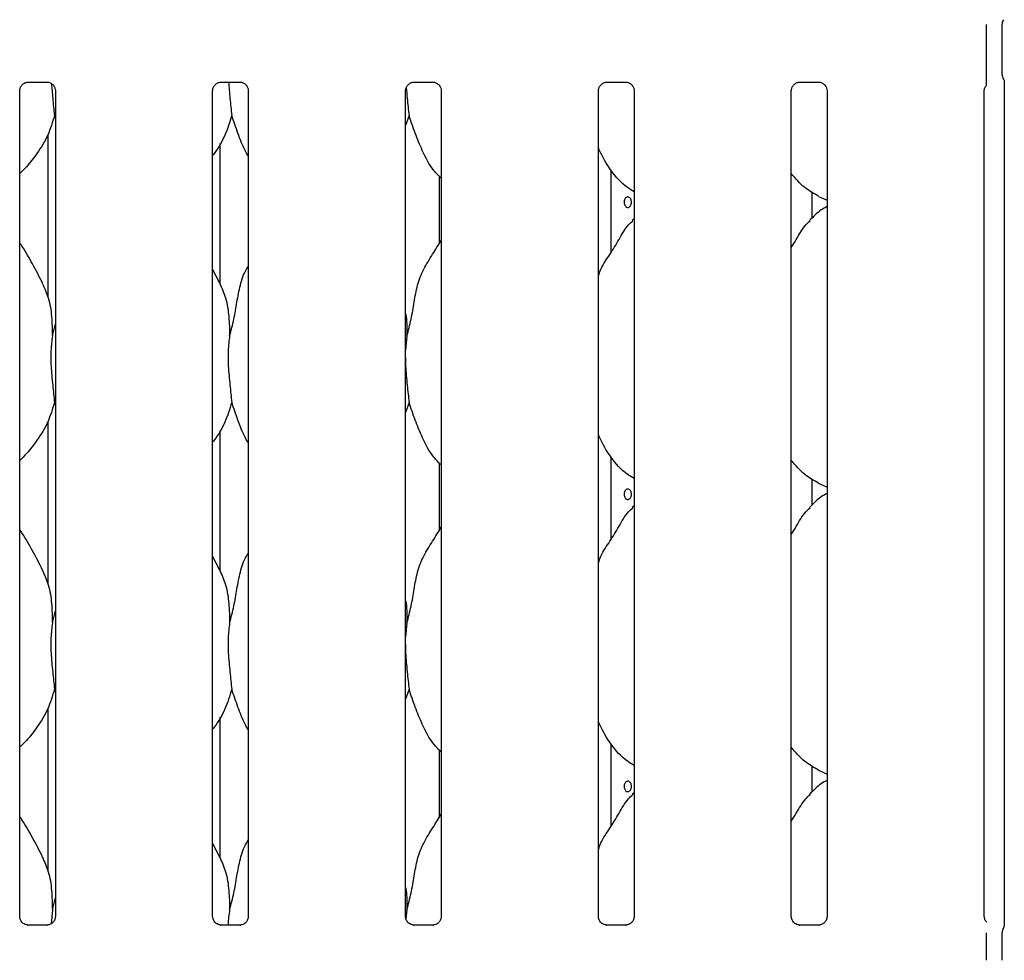
# Model space of a CAD drawing. Extents: x 5 to 419, y 5 to 292.
# Drawn here: x 118 to 130, y 95 to 106 of the extents above; entities that cross this region are included whole.
import ezdxf

# ---------------------------------------------------------------- set-up
doc = ezdxf.new("R2010")
doc.units = 0
doc.layers.add('SLD-0', color=179, linetype='CONTINUOUS')

msp = doc.modelspace()

# ---------------------------------------------------------------- linework, layer by layer
at = {"layer": 'SLD-0', "color": 179, "linetype": 'CONTINUOUS'}
for p, q in [((129.448, 105.713), (129.448, 106.31)), ((129.636, 105.709), (129.636, 106.314)), ((117.958, 105.62), (118.189, 105.62)), ((120.27, 105.62), (120.502, 105.62)), ((122.583, 105.62), (122.814, 105.62)), ((124.895, 105.62), (125.127, 105.62)), ((127.208, 105.62), (127.439, 105.62)), ((129.662, 105.632), (129.662, 95.509)), ((117.859, 95.622), (117.859, 105.517)), ((118.287, 105.517), (118.287, 95.622)), ((120.172, 95.622), (120.172, 105.517)), ((120.6, 105.517), (120.6, 95.622)), ((122.484, 95.622), (122.484, 105.517)), ((122.912, 105.517), (122.912, 95.622)), ((124.797, 95.622), (124.797, 105.517)), ((125.225, 105.517), (125.225, 95.622)), ((127.109, 95.622), (127.109, 105.517)), ((127.537, 105.517), (127.537, 95.622)), ((129.422, 95.622), (129.422, 105.517)), ((118.287, 105.187), (118.276, 105.219)), ((122.526, 105.219), (122.484, 105.099)), ((118.198, 104.994), (118.198, 103.041)), ((120.261, 103.196), (120.261, 104.884)), ((122.886, 104.497), (122.886, 103.681)), ((124.948, 103.578), (124.948, 104.562)), ((127.357, 103.987), (127.357, 104.301)), ((127.433, 104.249), (127.537, 104.204)), ((125.225, 103.98), (125.203, 103.96)), ((120.258, 103.209), (120.172, 103.376)), ((118.251, 102.578), (118.287, 102.721)), ((122.501, 102.578), (122.484, 102.409)), ((118.287, 101.749), (118.276, 101.781)), ((122.526, 101.781), (122.484, 101.662)), ((118.198, 101.557), (118.198, 99.603)), ((120.261, 99.759), (120.261, 101.446)), ((122.886, 101.059), (122.886, 100.243)), ((124.948, 100.141), (124.948, 101.125)), ((127.357, 100.549), (127.357, 100.864)), ((127.433, 100.812), (127.537, 100.767)), ((125.225, 100.542), (125.203, 100.523)), ((120.258, 99.772), (120.172, 99.938)), ((118.251, 99.14), (118.287, 99.283)), ((122.501, 99.14), (122.484, 98.971)), ((118.287, 98.312), (118.276, 98.344)), ((122.526, 98.344), (122.484, 98.224)), ((118.198, 98.119), (118.198, 96.166)), ((120.261, 96.321), (120.261, 98.009)), ((122.886, 97.622), (122.886, 96.806)), ((124.948, 96.703), (124.948, 97.687)), ((127.357, 97.112), (127.357, 97.426)), ((127.433, 97.374), (127.537, 97.329)), ((125.225, 97.105), (125.203, 97.085)), ((120.258, 96.334), (120.172, 96.501)), ((118.251, 95.703), (118.287, 95.846)), ((118.251, 95.703), (118.235, 95.534)), ((122.501, 95.703), (122.49, 95.594)), ((117.952, 95.519), (117.958, 95.519)), ((118.187, 95.519), (117.958, 95.519)), ((120.265, 95.519), (120.27, 95.519)), ((120.5, 95.519), (120.27, 95.519)), ((122.577, 95.519), (122.583, 95.519)), ((122.812, 95.519), (122.583, 95.519)), ((124.89, 95.519), (124.895, 95.519)), ((125.125, 95.519), (124.895, 95.519)), ((127.202, 95.519), (127.208, 95.519)), ((127.437, 95.519), (127.208, 95.519)), ((129.448, 95.098), (129.448, 95.425)), ((129.636, 95.097), (129.636, 95.426)), ((129.649, 95.474), (129.654, 95.485)), ((129.636, 95.097), (129.636, 95.097))]:
    msp.add_line(p, q, dxfattribs=at)
for centre, radius, start, end in [((129.73, 106.314), 0.0938, 145.6196, 180), ((129.73, 105.709), 0.0938, 180, 214.4514), ((129.583, 95.518), 0.0793, 333.9114, 355.1735), ((129.73, 95.427), 0.0937, 144.2242, 180.0005)]:
    msp.add_arc(centre, radius, start, end, dxfattribs=at)
for points, knots in [([(129.448, 105.583), (129.448, 105.583), (129.448, 105.583), (129.448, 105.587), (129.448, 105.597), (129.448, 105.634), (129.448, 105.675), (129.448, 105.707), (129.448, 105.713)], [0, 0, 0, 0, 0.032069, 0.0723, 0.148546, 0.348674, 0.88269, 1, 1, 1, 1]), ([(129.652, 105.656), (129.654, 105.652), (129.66, 105.644), (129.662, 105.63), (129.662, 105.629), (129.662, 105.628)], [0, 0, 0, 0, 0.381182, 0.810546, 1, 1, 1, 1]), ([(117.859, 105.516), (117.859, 105.516), (117.859, 105.52), (117.861, 105.54), (117.873, 105.57), (117.9, 105.6), (117.931, 105.616), (117.952, 105.619), (117.957, 105.619), (117.958, 105.619)], [0, 0, 0, 0, 0.000961, 0.12613, 0.339874, 0.59059, 0.814959, 0.939831, 1, 1, 1, 1]), ([(118.188, 105.62), (118.188, 105.62), (118.189, 105.62), (118.199, 105.619), (118.22, 105.614), (118.25, 105.597), (118.276, 105.566), (118.286, 105.535), (118.287, 105.521), (118.287, 105.517)], [0, 0, 0, 0, 0.00567, 0.089894, 0.211538, 0.438847, 0.69026, 0.905064, 1, 1, 1, 1]), ([(118.24, 105.6), (118.245, 105.542), (118.256, 105.407), (118.268, 105.287), (118.276, 105.219)], [0, 0, 0, 0, 0.435834, 1, 1, 1, 1]), ([(120.172, 105.516), (120.172, 105.516), (120.172, 105.52), (120.174, 105.54), (120.185, 105.57), (120.213, 105.6), (120.244, 105.616), (120.264, 105.619), (120.269, 105.619), (120.271, 105.619)], [0, 0, 0, 0, 0.000961, 0.12613, 0.339874, 0.59059, 0.814959, 0.939831, 1, 1, 1, 1]), ([(120.363, 105.62), (120.369, 105.554), (120.38, 105.413), (120.393, 105.287), (120.401, 105.219)], [0, 0, 0, 0, 0.461734, 1, 1, 1, 1]), ([(120.5, 105.62), (120.5, 105.62), (120.502, 105.62), (120.511, 105.619), (120.532, 105.614), (120.563, 105.597), (120.588, 105.566), (120.599, 105.535), (120.599, 105.521), (120.599, 105.517)], [0, 0, 0, 0, 0.0056697, 0.0898881, 0.2115396, 0.4388479, 0.6902607, 0.9050644, 1, 1, 1, 1]), ([(122.484, 105.516), (122.484, 105.516), (122.484, 105.52), (122.486, 105.54), (122.498, 105.57), (122.525, 105.6), (122.556, 105.616), (122.577, 105.619), (122.582, 105.619), (122.583, 105.619)], [0, 0, 0, 0, 0.000961, 0.12613, 0.339874, 0.59059, 0.814959, 0.939831, 1, 1, 1, 1]), ([(122.494, 105.554), (122.497, 105.511), (122.507, 105.392), (122.518, 105.287), (122.526, 105.219)], [0, 0, 0, 0, 0.360504, 1, 1, 1, 1]), ([(122.813, 105.62), (122.813, 105.62), (122.814, 105.62), (122.824, 105.619), (122.845, 105.614), (122.875, 105.597), (122.901, 105.566), (122.911, 105.535), (122.912, 105.521), (122.912, 105.517)], [0, 0, 0, 0, 0.0056697, 0.0898881, 0.2115396, 0.4388479, 0.6902607, 0.9050644, 1, 1, 1, 1]), ([(124.797, 105.516), (124.797, 105.516), (124.797, 105.52), (124.799, 105.54), (124.81, 105.57), (124.838, 105.6), (124.869, 105.616), (124.889, 105.619), (124.894, 105.619), (124.896, 105.619)], [0, 0, 0, 0, 0.0009608, 0.1261298, 0.3398732, 0.590583, 0.8149591, 0.9398307, 1, 1, 1, 1]), ([(125.125, 105.62), (125.125, 105.62), (125.127, 105.62), (125.136, 105.619), (125.157, 105.614), (125.188, 105.597), (125.213, 105.566), (125.224, 105.535), (125.224, 105.521), (125.224, 105.517)], [0, 0, 0, 0, 0.0056697, 0.0898881, 0.2115396, 0.4388479, 0.6902607, 0.9050644, 1, 1, 1, 1]), ([(127.109, 105.516), (127.109, 105.516), (127.109, 105.52), (127.111, 105.54), (127.123, 105.57), (127.15, 105.6), (127.181, 105.616), (127.202, 105.619), (127.207, 105.619), (127.208, 105.619)], [0, 0, 0, 0, 0.0009608, 0.1261298, 0.3398732, 0.590583, 0.8149591, 0.9398307, 1, 1, 1, 1]), ([(127.438, 105.62), (127.438, 105.62), (127.439, 105.62), (127.449, 105.619), (127.47, 105.614), (127.5, 105.597), (127.526, 105.566), (127.536, 105.535), (127.537, 105.521), (127.537, 105.517)], [0, 0, 0, 0, 0.0056697, 0.0898881, 0.2115396, 0.4388479, 0.6902607, 0.9050644, 1, 1, 1, 1]), ([(129.422, 105.516), (129.422, 105.516), (129.422, 105.52), (129.424, 105.54), (129.432, 105.564), (129.445, 105.577), (129.449, 105.581)], [0, 0, 0, 0, 0.002127, 0.279209, 0.752366, 1, 1, 1, 1]), ([(118.276, 105.219), (118.252, 105.139), (118.205, 104.978), (118.078, 104.777), (117.964, 104.624), (117.887, 104.551), (117.859, 104.525)], [0, 0, 0, 0, 0.303628, 0.612705, 0.860925, 1, 1, 1, 1]), ([(120.401, 105.219), (120.377, 105.139), (120.328, 104.979), (120.237, 104.823), (120.178, 104.749), (120.172, 104.741)], [0, 0, 0, 0, 0.466893, 0.942165, 1, 1, 1, 1]), ([(120.6, 104.733), (120.586, 104.755), (120.535, 104.841), (120.475, 105.007), (120.425, 105.148), (120.401, 105.219)], [0, 0, 0, 0, 0.148631, 0.571176, 1, 1, 1, 1]), ([(122.912, 104.469), (122.881, 104.499), (122.785, 104.593), (122.69, 104.784), (122.598, 105.006), (122.55, 105.148), (122.526, 105.219)], [0, 0, 0, 0, 0.150208, 0.474376, 0.73525, 1, 1, 1, 1]), ([(125.225, 104.306), (125.198, 104.322), (125.089, 104.387), (124.943, 104.555), (124.841, 104.726), (124.801, 104.823), (124.797, 104.833)], [0, 0, 0, 0, 0.135835, 0.548538, 0.948805, 1, 1, 1, 1]), ([(127.436, 104.251), (127.379, 104.283), (127.253, 104.353), (127.16, 104.464), (127.109, 104.524)], [0, 0, 0, 0, 0.45744, 1, 1, 1, 1]), ([(125.193, 104.18), (125.193, 104.187), (125.192, 104.201), (125.184, 104.22), (125.172, 104.234), (125.158, 104.243), (125.143, 104.244), (125.128, 104.238), (125.116, 104.225), (125.108, 104.208), (125.106, 104.194), (125.105, 104.187)], [0, 0, 0, 0, 0.0536233, 0.1072454, 0.1609253, 0.2146452, 0.2683032, 0.3218873, 0.3755114, 0.429217, 0.4829257, 0.4829257, 0.4829257, 0.4829257]), ([(125.105, 104.187), (125.105, 104.18), (125.105, 104.166), (125.111, 104.146), (125.12, 104.13), (125.133, 104.12), (125.148, 104.117), (125.163, 104.12), (125.177, 104.131), (125.187, 104.147), (125.192, 104.164), (125.193, 104.176), (125.193, 104.18)], [0.4829257, 0.4829257, 0.4829257, 0.4829257, 0.5365488, 0.5901356, 0.6437876, 0.6975074, 0.7511901, 0.8047911, 0.8583906, 0.9120761, 0.965796, 1, 1, 1, 1]), ([(127.537, 104.128), (127.513, 104.115), (127.434, 104.071), (127.372, 104.006), (127.328, 103.96)], [0, 0, 0, 0, 0.296348, 1, 1, 1, 1]), ([(124.797, 103.298), (124.806, 103.325), (124.839, 103.417), (124.937, 103.555), (125.044, 103.733), (125.124, 103.877), (125.191, 103.941), (125.208, 103.957)], [0, 0, 0, 0, 0.108978, 0.375806, 0.644373, 0.910444, 1, 1, 1, 1]), ([(127.109, 103.638), (127.129, 103.67), (127.186, 103.761), (127.249, 103.877), (127.316, 103.941), (127.333, 103.957)], [0, 0, 0, 0, 0.290689, 0.821376, 1, 1, 1, 1]), ([(118.133, 103.209), (118.095, 103.286), (118.02, 103.433), (117.925, 103.596), (117.868, 103.682), (117.859, 103.695)], [0, 0, 0, 0, 0.480701, 0.918323, 1, 1, 1, 1]), ([(122.501, 102.578), (122.519, 102.644), (122.555, 102.778), (122.588, 102.983), (122.623, 103.187), (122.696, 103.382), (122.809, 103.552), (122.878, 103.668), (122.912, 103.724)], [0, 0, 0, 0, 0.168146, 0.33668, 0.50541, 0.67132, 0.840292, 1, 1, 1, 1]), ([(120.376, 102.578), (120.394, 102.644), (120.43, 102.778), (120.463, 102.983), (120.499, 103.186), (120.548, 103.332), (120.592, 103.402), (120.6, 103.415)], [0, 0, 0, 0, 0.237998, 0.476546, 0.715372, 0.950206, 1, 1, 1, 1]), ([(118.13, 103.209), (118.157, 103.151), (118.214, 103.024), (118.246, 102.808), (118.249, 102.655), (118.251, 102.578)], [0, 0, 0, 0, 0.293052, 0.643145, 1, 1, 1, 1]), ([(120.255, 103.209), (120.282, 103.151), (120.339, 103.024), (120.371, 102.808), (120.374, 102.655), (120.376, 102.578)], [0, 0, 0, 0, 0.293052, 0.643145, 1, 1, 1, 1]), ([(122.484, 102.846), (122.487, 102.834), (122.503, 102.746), (122.502, 102.655), (122.501, 102.578)], [0, 0, 0, 0, 0.140911, 1, 1, 1, 1]), ([(118.251, 102.578), (118.244, 102.519), (118.229, 102.401), (118.233, 102.205), (118.255, 101.986), (118.269, 101.849), (118.276, 101.781)], [0, 0, 0, 0, 0.224207, 0.451559, 0.727681, 1, 1, 1, 1]), ([(120.376, 102.578), (120.369, 102.519), (120.354, 102.401), (120.358, 102.205), (120.38, 101.986), (120.394, 101.849), (120.401, 101.781)], [0, 0, 0, 0, 0.224207, 0.451559, 0.727681, 1, 1, 1, 1]), ([(122.484, 102.317), (122.484, 102.284), (122.484, 102.177), (122.505, 101.986), (122.519, 101.849), (122.526, 101.781)], [0, 0, 0, 0, 0.183936, 0.594798, 1, 1, 1, 1]), ([(118.276, 101.781), (118.252, 101.702), (118.205, 101.54), (118.078, 101.34), (117.964, 101.187), (117.887, 101.114), (117.859, 101.087)], [0, 0, 0, 0, 0.303627, 0.612705, 0.860926, 1, 1, 1, 1]), ([(120.401, 101.781), (120.377, 101.702), (120.328, 101.541), (120.237, 101.386), (120.178, 101.312), (120.172, 101.304)], [0, 0, 0, 0, 0.466891, 0.942165, 1, 1, 1, 1]), ([(120.6, 101.296), (120.586, 101.318), (120.535, 101.404), (120.475, 101.57), (120.425, 101.711), (120.401, 101.781)], [0, 0, 0, 0, 0.14863, 0.571175, 1, 1, 1, 1]), ([(122.912, 101.032), (122.881, 101.062), (122.785, 101.156), (122.69, 101.346), (122.598, 101.569), (122.55, 101.71), (122.526, 101.781)], [0, 0, 0, 0, 0.150208, 0.474375, 0.73525, 1, 1, 1, 1]), ([(125.225, 100.868), (125.198, 100.884), (125.089, 100.949), (124.943, 101.118), (124.841, 101.289), (124.801, 101.385), (124.797, 101.396)], [0, 0, 0, 0, 0.135834, 0.548537, 0.948804, 1, 1, 1, 1]), ([(127.436, 100.813), (127.379, 100.845), (127.253, 100.916), (127.16, 101.027), (127.109, 101.087)], [0, 0, 0, 0, 0.457439, 1, 1, 1, 1]), ([(125.193, 100.68), (125.193, 100.687), (125.192, 100.701), (125.184, 100.72), (125.172, 100.734), (125.158, 100.743), (125.143, 100.744), (125.128, 100.738), (125.116, 100.725), (125.108, 100.708), (125.106, 100.694), (125.105, 100.687)], [0, 0, 0, 0, 0.0536232, 0.1072431, 0.1609244, 0.2146442, 0.2683021, 0.3218868, 0.3755094, 0.4292149, 0.4829234, 0.4829234, 0.4829234, 0.4829234]), ([(125.105, 100.687), (125.105, 100.68), (125.105, 100.666), (125.111, 100.646), (125.12, 100.63), (125.133, 100.62), (125.148, 100.617), (125.163, 100.62), (125.177, 100.631), (125.187, 100.647), (125.192, 100.664), (125.193, 100.676), (125.193, 100.68)], [0.4829234, 0.4829234, 0.4829234, 0.4829234, 0.5365488, 0.5901355, 0.6437874, 0.697507, 0.7511896, 0.804791, 0.8583903, 0.9120739, 0.9657937, 1, 1, 1, 1]), ([(127.537, 100.691), (127.513, 100.678), (127.434, 100.633), (127.372, 100.568), (127.328, 100.523)], [0, 0, 0, 0, 0.296347, 1, 1, 1, 1]), ([(124.797, 99.861), (124.806, 99.887), (124.839, 99.98), (124.937, 100.118), (125.044, 100.295), (125.124, 100.44), (125.191, 100.503), (125.208, 100.519)], [0, 0, 0, 0, 0.108978, 0.375807, 0.644373, 0.910444, 1, 1, 1, 1]), ([(127.109, 100.2), (127.129, 100.232), (127.186, 100.323), (127.249, 100.44), (127.316, 100.503), (127.333, 100.519)], [0, 0, 0, 0, 0.290687, 0.821376, 1, 1, 1, 1]), ([(118.133, 99.772), (118.095, 99.849), (118.02, 99.996), (117.925, 100.159), (117.868, 100.244), (117.859, 100.258)], [0, 0, 0, 0, 0.480702, 0.918323, 1, 1, 1, 1]), ([(122.501, 99.14), (122.519, 99.207), (122.555, 99.34), (122.588, 99.545), (122.623, 99.749), (122.696, 99.945), (122.809, 100.114), (122.878, 100.23), (122.912, 100.286)], [0, 0, 0, 0, 0.168146, 0.336679, 0.50541, 0.67132, 0.840292, 1, 1, 1, 1]), ([(120.376, 99.14), (120.394, 99.207), (120.43, 99.34), (120.463, 99.546), (120.499, 99.749), (120.548, 99.895), (120.592, 99.965), (120.6, 99.977)], [0, 0, 0, 0, 0.237998, 0.476546, 0.715372, 0.950205, 1, 1, 1, 1]), ([(118.13, 99.772), (118.157, 99.714), (118.214, 99.587), (118.246, 99.37), (118.249, 99.217), (118.251, 99.14)], [0, 0, 0, 0, 0.293052, 0.643146, 1, 1, 1, 1]), ([(120.255, 99.772), (120.282, 99.714), (120.339, 99.587), (120.371, 99.37), (120.374, 99.217), (120.376, 99.14)], [0, 0, 0, 0, 0.293051, 0.643146, 1, 1, 1, 1]), ([(122.484, 99.409), (122.487, 99.397), (122.503, 99.308), (122.502, 99.218), (122.501, 99.14)], [0, 0, 0, 0, 0.140914, 1, 1, 1, 1]), ([(118.251, 99.14), (118.244, 99.081), (118.229, 98.963), (118.233, 98.768), (118.255, 98.548), (118.269, 98.412), (118.276, 98.344)], [0, 0, 0, 0, 0.2242069, 0.4515604, 0.7276824, 1, 1, 1, 1]), ([(120.376, 99.14), (120.369, 99.081), (120.354, 98.963), (120.358, 98.768), (120.38, 98.548), (120.394, 98.412), (120.401, 98.344)], [0, 0, 0, 0, 0.224207, 0.45156, 0.727682, 1, 1, 1, 1]), ([(122.484, 98.88), (122.484, 98.846), (122.484, 98.739), (122.505, 98.548), (122.519, 98.412), (122.526, 98.344)], [0, 0, 0, 0, 0.1839378, 0.5947992, 1, 1, 1, 1]), ([(118.276, 98.344), (118.252, 98.264), (118.205, 98.103), (118.078, 97.902), (117.964, 97.749), (117.887, 97.676), (117.859, 97.65)], [0, 0, 0, 0, 0.303628, 0.612705, 0.860925, 1, 1, 1, 1]), ([(120.401, 98.344), (120.377, 98.264), (120.328, 98.104), (120.237, 97.948), (120.178, 97.874), (120.172, 97.866)], [0, 0, 0, 0, 0.466893, 0.942165, 1, 1, 1, 1]), ([(120.6, 97.858), (120.586, 97.88), (120.535, 97.966), (120.475, 98.132), (120.425, 98.273), (120.401, 98.344)], [0, 0, 0, 0, 0.148629, 0.571174, 1, 1, 1, 1]), ([(122.912, 97.594), (122.881, 97.624), (122.785, 97.718), (122.69, 97.909), (122.598, 98.131), (122.55, 98.273), (122.526, 98.344)], [0, 0, 0, 0, 0.150208, 0.474374, 0.735249, 1, 1, 1, 1]), ([(125.225, 97.431), (125.198, 97.447), (125.089, 97.512), (124.943, 97.68), (124.841, 97.851), (124.801, 97.948), (124.797, 97.958)], [0, 0, 0, 0, 0.135834, 0.548537, 0.948802, 1, 1, 1, 1]), ([(127.436, 97.376), (127.379, 97.408), (127.253, 97.478), (127.16, 97.589), (127.109, 97.649)], [0, 0, 0, 0, 0.457438, 1, 1, 1, 1]), ([(125.193, 97.18), (125.193, 97.187), (125.192, 97.201), (125.184, 97.22), (125.172, 97.234), (125.158, 97.243), (125.143, 97.244), (125.128, 97.238), (125.116, 97.225), (125.108, 97.208), (125.106, 97.194), (125.105, 97.187)], [0, 0, 0, 0, 0.0536208, 0.1072448, 0.1609245, 0.2146433, 0.2683013, 0.3218865, 0.3755077, 0.4292132, 0.4829216, 0.4829216, 0.4829216, 0.4829216]), ([(125.105, 97.187), (125.105, 97.18), (125.105, 97.166), (125.111, 97.146), (125.12, 97.13), (125.133, 97.12), (125.148, 97.117), (125.163, 97.12), (125.177, 97.131), (125.187, 97.147), (125.192, 97.164), (125.193, 97.176), (125.193, 97.18)], [0.4829216, 0.4829216, 0.4829216, 0.4829216, 0.5365445, 0.5901334, 0.643787, 0.6975055, 0.7511884, 0.8047897, 0.8583889, 0.9120761, 0.9657914, 1, 1, 1, 1]), ([(127.537, 97.253), (127.513, 97.24), (127.434, 97.196), (127.372, 97.131), (127.328, 97.085)], [0, 0, 0, 0, 0.296348, 1, 1, 1, 1]), ([(124.797, 96.423), (124.806, 96.45), (124.839, 96.542), (124.937, 96.68), (125.044, 96.858), (125.124, 97.002), (125.191, 97.066), (125.208, 97.082)], [0, 0, 0, 0, 0.108978, 0.375807, 0.644373, 0.910443, 1, 1, 1, 1]), ([(127.109, 96.763), (127.129, 96.795), (127.186, 96.886), (127.249, 97.002), (127.316, 97.066), (127.333, 97.082)], [0, 0, 0, 0, 0.290689, 0.821374, 1, 1, 1, 1]), ([(118.133, 96.334), (118.095, 96.411), (118.02, 96.558), (117.925, 96.721), (117.868, 96.807), (117.859, 96.82)], [0, 0, 0, 0, 0.480703, 0.918323, 1, 1, 1, 1]), ([(122.501, 95.703), (122.519, 95.769), (122.555, 95.903), (122.588, 96.108), (122.623, 96.312), (122.696, 96.507), (122.809, 96.677), (122.878, 96.793), (122.912, 96.849)], [0, 0, 0, 0, 0.168145, 0.336679, 0.505411, 0.67132, 0.840292, 1, 1, 1, 1]), ([(120.376, 95.703), (120.394, 95.769), (120.43, 95.903), (120.463, 96.108), (120.499, 96.311), (120.548, 96.457), (120.592, 96.527), (120.6, 96.54)], [0, 0, 0, 0, 0.237998, 0.476545, 0.715373, 0.950206, 1, 1, 1, 1]), ([(118.13, 96.334), (118.157, 96.276), (118.214, 96.149), (118.246, 95.933), (118.249, 95.78), (118.251, 95.703)], [0, 0, 0, 0, 0.293053, 0.643147, 1, 1, 1, 1]), ([(120.255, 96.334), (120.282, 96.276), (120.339, 96.149), (120.371, 95.933), (120.374, 95.78), (120.376, 95.703)], [0, 0, 0, 0, 0.293053, 0.643147, 1, 1, 1, 1]), ([(122.484, 95.971), (122.487, 95.959), (122.503, 95.871), (122.502, 95.78), (122.501, 95.703)], [0, 0, 0, 0, 0.140914, 1, 1, 1, 1]), ([(117.914, 95.533), (117.913, 95.533), (117.898, 95.539), (117.877, 95.563), (117.861, 95.597), (117.86, 95.616), (117.859, 95.623)], [0, 0, 0, 0, 0.029553, 0.429384, 0.781483, 1, 1, 1, 1]), ([(118.287, 95.623), (118.287, 95.622), (118.287, 95.617), (118.285, 95.596), (118.271, 95.566), (118.252, 95.542), (118.238, 95.536), (118.237, 95.535)], [0, 0, 0, 0, 0.014961, 0.219036, 0.572518, 0.96596, 1, 1, 1, 1]), ([(120.226, 95.533), (120.225, 95.533), (120.211, 95.539), (120.189, 95.563), (120.174, 95.597), (120.172, 95.616), (120.172, 95.623)], [0, 0, 0, 0, 0.029553, 0.429384, 0.781483, 1, 1, 1, 1]), ([(120.376, 95.703), (120.367, 95.644), (120.358, 95.584), (120.359, 95.521), (120.359, 95.519)], [0, 0, 0, 0, 0.9637142, 1, 1, 1, 1]), ([(120.6, 95.623), (120.6, 95.622), (120.6, 95.617), (120.597, 95.596), (120.584, 95.566), (120.564, 95.542), (120.55, 95.536), (120.549, 95.535)], [0, 0, 0, 0, 0.014961, 0.219036, 0.572518, 0.96596, 1, 1, 1, 1]), ([(122.539, 95.533), (122.538, 95.533), (122.523, 95.539), (122.502, 95.563), (122.486, 95.597), (122.485, 95.616), (122.484, 95.623)], [0, 0, 0, 0, 0.029553, 0.429384, 0.781483, 1, 1, 1, 1]), ([(122.912, 95.623), (122.912, 95.622), (122.912, 95.617), (122.91, 95.596), (122.896, 95.566), (122.877, 95.542), (122.863, 95.536), (122.862, 95.535)], [0, 0, 0, 0, 0.014961, 0.219036, 0.572518, 0.96596, 1, 1, 1, 1]), ([(124.851, 95.533), (124.85, 95.533), (124.836, 95.539), (124.814, 95.563), (124.799, 95.597), (124.797, 95.616), (124.797, 95.623)], [0, 0, 0, 0, 0.029553, 0.429384, 0.781483, 1, 1, 1, 1]), ([(125.225, 95.623), (125.225, 95.622), (125.225, 95.617), (125.222, 95.596), (125.209, 95.566), (125.189, 95.542), (125.175, 95.536), (125.174, 95.535)], [0, 0, 0, 0, 0.014961, 0.219036, 0.572518, 0.96596, 1, 1, 1, 1]), ([(127.164, 95.533), (127.163, 95.533), (127.148, 95.539), (127.127, 95.563), (127.111, 95.597), (127.11, 95.616), (127.109, 95.623)], [0, 0, 0, 0, 0.029553, 0.429384, 0.781483, 1, 1, 1, 1]), ([(127.537, 95.623), (127.537, 95.622), (127.537, 95.617), (127.535, 95.596), (127.521, 95.566), (127.502, 95.542), (127.488, 95.536), (127.487, 95.535)], [0, 0, 0, 0, 0.014961, 0.219033, 0.57251, 0.965948, 1, 1, 1, 1]), ([(129.454, 95.553), (129.449, 95.557), (129.434, 95.57), (129.424, 95.597), (129.423, 95.616), (129.422, 95.623)], [0, 0, 0, 0, 0.217259, 0.70025, 1, 1, 1, 1]), ([(117.958, 95.519), (117.957, 95.519), (117.953, 95.519), (117.936, 95.522), (117.922, 95.529), (117.914, 95.533)], [0, 0, 0, 0, 0.165925, 0.49984, 1, 1, 1, 1]), ([(118.187, 95.519), (118.188, 95.519), (118.19, 95.519), (118.192, 95.519), (118.194, 95.519), (118.194, 95.519)], [0, 0, 0, 0, 0.15983, 0.913698, 1, 1, 1, 1]), ([(118.237, 95.535), (118.227, 95.53), (118.212, 95.522), (118.193, 95.519), (118.189, 95.519), (118.188, 95.519)], [0, 0, 0, 0, 0.530696, 0.851021, 1, 1, 1, 1]), ([(120.271, 95.519), (120.269, 95.519), (120.265, 95.519), (120.249, 95.522), (120.235, 95.529), (120.226, 95.533)], [0, 0, 0, 0, 0.165925, 0.49984, 1, 1, 1, 1]), ([(120.549, 95.535), (120.54, 95.53), (120.524, 95.522), (120.506, 95.519), (120.502, 95.519), (120.5, 95.519)], [0, 0, 0, 0, 0.530696, 0.851021, 1, 1, 1, 1]), ([(120.5, 95.519), (120.5, 95.519), (120.502, 95.519), (120.505, 95.519), (120.507, 95.519), (120.507, 95.519)], [0, 0, 0, 0, 0.15983, 0.913698, 1, 1, 1, 1]), ([(122.583, 95.519), (122.582, 95.519), (122.578, 95.519), (122.561, 95.522), (122.547, 95.529), (122.539, 95.533)], [0, 0, 0, 0, 0.165925, 0.49984, 1, 1, 1, 1]), ([(122.812, 95.519), (122.813, 95.519), (122.815, 95.519), (122.817, 95.519), (122.819, 95.519), (122.819, 95.519)], [0, 0, 0, 0, 0.15983, 0.913698, 1, 1, 1, 1]), ([(122.862, 95.535), (122.852, 95.53), (122.837, 95.522), (122.818, 95.519), (122.814, 95.519), (122.813, 95.519)], [0, 0, 0, 0, 0.530696, 0.851021, 1, 1, 1, 1]), ([(124.896, 95.519), (124.894, 95.519), (124.89, 95.519), (124.874, 95.522), (124.86, 95.529), (124.851, 95.533)], [0, 0, 0, 0, 0.165925, 0.49984, 1, 1, 1, 1]), ([(125.174, 95.535), (125.165, 95.53), (125.149, 95.522), (125.131, 95.519), (125.127, 95.519), (125.125, 95.519)], [0, 0, 0, 0, 0.530696, 0.851021, 1, 1, 1, 1]), ([(125.125, 95.519), (125.125, 95.519), (125.127, 95.519), (125.13, 95.519), (125.132, 95.519), (125.132, 95.519)], [0, 0, 0, 0, 0.15983, 0.913698, 1, 1, 1, 1]), ([(127.208, 95.519), (127.207, 95.519), (127.203, 95.519), (127.186, 95.522), (127.172, 95.529), (127.164, 95.533)], [0, 0, 0, 0, 0.165925, 0.49984, 1, 1, 1, 1]), ([(127.437, 95.519), (127.438, 95.519), (127.44, 95.519), (127.442, 95.519), (127.444, 95.519), (127.444, 95.519)], [0, 0, 0, 0, 0.15983, 0.913698, 1, 1, 1, 1]), ([(127.487, 95.535), (127.477, 95.53), (127.462, 95.522), (127.443, 95.519), (127.439, 95.519), (127.438, 95.519)], [0, 0, 0, 0, 0.530682, 0.851031, 1, 1, 1, 1]), ([(129.636, 95.43), (129.636, 95.43), (129.636, 95.428), (129.636, 95.427), (129.636, 95.426)], [0, 0, 0, 0, 0.527983, 1, 1, 1, 1])]:
    msp.add_open_spline(points, degree=3, knots=knots, dxfattribs=at)

doc.saveas('drawing.dxf')
